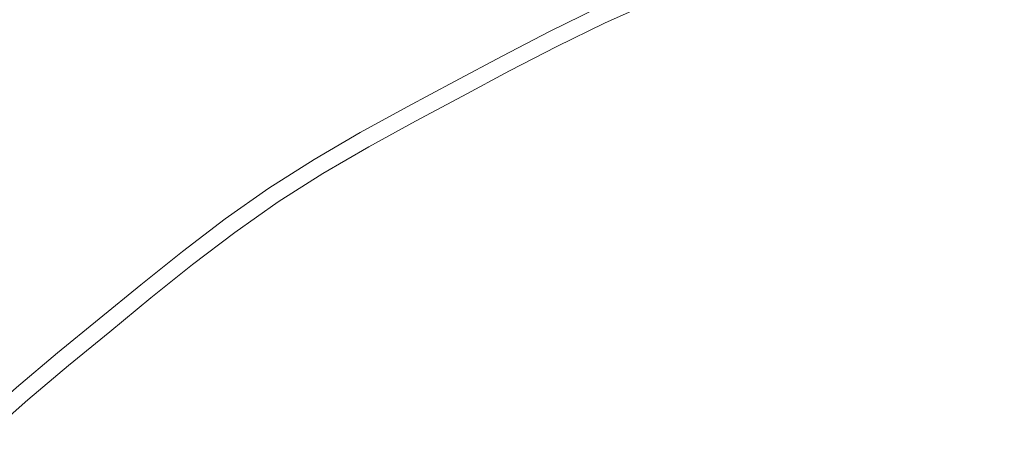
# Model space of a CAD drawing. Extents: x -217 to 223, y -440 to 0.
# Drawn here: x -21 to -7, y -200 to -194 of the extents above; entities that cross this region are included whole.
import ezdxf

# ---------------------------------------------------------------- set-up
doc = ezdxf.new("R2010")
doc.units = 0
doc.header["$LTSCALE"] = 500
doc.header["$MEASUREMENT"] = 0
doc.layers.add('CERAMIKA', color=254, linetype='Continuous')
doc.layers.add('CHROM', color=251, linetype='Continuous')

msp = doc.modelspace()

# ---------------------------------------------------------------- linework, layer by layer
at = {"layer": 'CERAMIKA', "lineweight": 0, "invisible_edges": 15}
for points in [[(-18.067, -196.711, -45.814), (-18.366, -188.171, -45.814), (-27.429, -177.223, -45.814), (-28.435, -182.44, -45.814)], [(-18.067, -196.711, -45.814), (-28.435, -182.44, -45.814), (-33.708, -181.785, -45.814), (-26.096, -193.788, -45.814)], [(0, -221.578, -45.814), (-3.852, -191.083, -45.814), (-9.481, -184.653, -45.814), (-11.315, -192.999, -45.814)], [(0, -221.578, -45.814), (-11.315, -192.999, -45.814), (-18.366, -188.171, -45.814), (-18.067, -196.711, -45.814)], [(0, -221.578, -45.814), (-18.067, -196.711, -45.814), (-26.096, -193.788, -45.814), (-23.684, -201.985, -45.814)]]:
    msp.add_3dface(points, dxfattribs=at)
at = {"layer": 'CHROM', "lineweight": 0}
for points, invisible_edges in [([(-6.924, -193.923, -41.76), (-6.248, -193.745, -41.76), (-6.536, -192.464, -42.356), (-7.243, -192.65, -42.356)], 15), ([(-10.351, -192.657, -42.984), (-11.064, -192.902, -42.984), (-10.741, -193.739, -42.356), (-10.049, -193.501, -42.356)], 15), ([(-6.924, -193.923, -41.76), (-7.243, -192.65, -42.356), (-7.947, -192.854, -42.356), (-7.597, -194.118, -41.76)], 15), ([(-11.766, -193.173, -42.984), (-11.422, -194.002, -42.356), (-10.741, -193.739, -42.356), (-11.064, -192.902, -42.984)], 15), ([(-10.273, -192.877, -44.168), (-10.042, -193.522, -44.691), (-10.733, -193.759, -44.691), (-10.98, -193.121, -44.168)], 7), ([(-8.268, -194.322, -41.76), (-7.597, -194.118, -41.76), (-7.947, -192.854, -42.356), (-8.649, -193.067, -42.356)], 15), ([(-8.421, -193.819, -45.145), (-8.642, -193.088, -44.691), (-7.941, -192.875, -44.691), (-7.737, -193.612, -45.145)], 15), ([(-11.676, -193.389, -44.168), (-12.359, -193.692, -44.168), (-12.513, -193.344, -43.594), (-11.822, -193.037, -43.594)], 14), ([(-11.676, -193.389, -44.168), (-10.98, -193.121, -44.168), (-10.733, -193.759, -44.691), (-11.414, -194.022, -44.691)], 15), ([(-8.268, -194.322, -41.76), (-8.649, -193.067, -42.356), (-9.351, -193.28, -42.356), (-8.939, -194.525, -41.76)], 15), ([(-8.421, -193.819, -45.145), (-9.104, -194.026, -45.145), (-9.344, -193.301, -44.691), (-8.642, -193.088, -44.691)], 15), ([(-11.766, -193.173, -42.984), (-12.454, -193.478, -42.984), (-12.09, -194.298, -42.356), (-11.422, -194.002, -42.356)], 15), ([(-7.052, -193.413, -45.145), (-6.363, -193.231, -45.145), (-6.227, -193.839, -45.515), (-6.901, -194.017, -45.515)], 15), ([(-13.131, -193.808, -42.984), (-12.454, -193.478, -42.984), (-12.513, -193.344, -43.594), (-13.193, -193.676, -43.594)], 14), ([(-13.031, -194.02, -44.168), (-13.193, -193.676, -43.594), (-12.513, -193.344, -43.594), (-12.359, -193.692, -44.168)], 15), ([(-11.676, -193.389, -44.168), (-11.414, -194.022, -44.691), (-12.081, -194.318, -44.691), (-12.359, -193.692, -44.168)], 15), ([(-9.607, -194.737, -41.76), (-8.939, -194.525, -41.76), (-9.351, -193.28, -42.356), (-10.049, -193.501, -42.356)], 15), ([(-9.784, -194.242, -45.145), (-10.042, -193.522, -44.691), (-9.344, -193.301, -44.691), (-9.104, -194.026, -45.145)], 15), ([(-13.131, -193.808, -42.984), (-12.747, -194.619, -42.356), (-12.09, -194.298, -42.356), (-12.454, -193.478, -42.984)], 15), ([(-9.607, -194.737, -41.76), (-10.049, -193.501, -42.356), (-10.741, -193.739, -42.356), (-10.268, -194.964, -41.76)], 15), ([(-9.784, -194.242, -45.145), (-10.458, -194.473, -45.145), (-10.733, -193.759, -44.691), (-10.042, -193.522, -44.691)], 15), ([(-7.052, -193.413, -45.145), (-6.901, -194.017, -45.515), (-7.571, -194.211, -45.515), (-7.737, -193.612, -45.145)], 15), ([(-13.031, -194.02, -44.168), (-13.695, -194.365, -44.168), (-13.866, -194.025, -43.594), (-13.193, -193.676, -43.594)], 15), ([(-13.131, -193.808, -42.984), (-13.193, -193.676, -43.594), (-13.866, -194.025, -43.594), (-13.8, -194.156, -42.984)], 15), ([(-8.421, -193.819, -45.145), (-7.737, -193.612, -45.145), (-7.571, -194.211, -45.515), (-8.24, -194.414, -45.515)], 15), ([(-13.131, -193.808, -42.984), (-13.8, -194.156, -42.984), (-13.398, -194.957, -42.356), (-12.747, -194.619, -42.356)], 14), ([(-13.031, -194.02, -44.168), (-12.359, -193.692, -44.168), (-12.081, -194.318, -44.691), (-12.738, -194.638, -44.691)], 14), ([(-10.92, -195.215, -41.76), (-10.268, -194.964, -41.76), (-10.741, -193.739, -42.356), (-11.422, -194.002, -42.356)], 15), ([(-11.121, -194.729, -45.145), (-11.414, -194.022, -44.691), (-10.733, -193.759, -44.691), (-10.458, -194.473, -45.145)], 15), ([(-8.421, -193.819, -45.145), (-8.24, -194.414, -45.515), (-8.909, -194.617, -45.515), (-9.104, -194.026, -45.145)], 15), ([(-6.924, -193.923, -41.76), (-6.586, -195.275, -41.251), (-5.943, -195.105, -41.251), (-6.248, -193.745, -41.76)], 15), ([(-6.924, -193.923, -41.76), (-7.597, -194.118, -41.76), (-7.226, -195.461, -41.251), (-6.586, -195.275, -41.251)], 15), ([(-6.636, -195.072, -45.821), (-6.901, -194.017, -45.515), (-6.227, -193.839, -45.515), (-5.988, -194.901, -45.821)], 15), ([(-14.467, -194.512, -42.984), (-13.8, -194.156, -42.984), (-13.866, -194.025, -43.594), (-14.536, -194.383, -43.594)], 14), ([(-14.357, -194.718, -44.168), (-14.536, -194.383, -43.594), (-13.866, -194.025, -43.594), (-13.695, -194.365, -44.168)], 15), ([(-13.031, -194.02, -44.168), (-12.738, -194.638, -44.691), (-13.388, -194.976, -44.691), (-13.695, -194.365, -44.168)], 7), ([(-10.92, -195.215, -41.76), (-11.422, -194.002, -42.356), (-12.09, -194.298, -42.356), (-11.558, -195.499, -41.76)], 15), ([(-11.121, -194.729, -45.145), (-11.771, -195.017, -45.145), (-12.081, -194.318, -44.691), (-11.414, -194.022, -44.691)], 15), ([(-9.784, -194.242, -45.145), (-9.104, -194.026, -45.145), (-8.909, -194.617, -45.515), (-9.574, -194.828, -45.515)], 15), ([(-6.636, -195.072, -45.821), (-7.281, -195.259, -45.821), (-7.571, -194.211, -45.515), (-6.901, -194.017, -45.515)], 15), ([(-14.467, -194.512, -42.984), (-14.044, -195.302, -42.356), (-13.398, -194.957, -42.356), (-13.8, -194.156, -42.984)], 15), ([(-8.268, -194.322, -41.76), (-7.864, -195.654, -41.251), (-7.226, -195.461, -41.251), (-7.597, -194.118, -41.76)], 15), ([(-7.925, -195.454, -45.821), (-8.24, -194.414, -45.515), (-7.571, -194.211, -45.515), (-7.281, -195.259, -45.821)], 15), ([(-14.357, -194.718, -44.168), (-13.695, -194.365, -44.168), (-13.388, -194.976, -44.691), (-14.035, -195.321, -44.691)], 14), ([(-12.186, -195.805, -41.76), (-11.558, -195.499, -41.76), (-12.09, -194.298, -42.356), (-12.747, -194.619, -42.356)], 15), ([(-12.411, -195.33, -45.145), (-12.738, -194.638, -44.691), (-12.081, -194.318, -44.691), (-11.771, -195.017, -45.145)], 15), ([(-9.784, -194.242, -45.145), (-9.574, -194.828, -45.515), (-10.233, -195.055, -45.515), (-10.458, -194.473, -45.145)], 15), ([(-8.268, -194.322, -41.76), (-8.939, -194.525, -41.76), (-8.502, -195.848, -41.251), (-7.864, -195.654, -41.251)], 15), ([(-14.467, -194.512, -42.984), (-14.536, -194.383, -43.594), (-15.205, -194.741, -43.594), (-15.133, -194.868, -42.984)], 7), ([(-14.357, -194.718, -44.168), (-15.018, -195.072, -44.168), (-15.205, -194.741, -43.594), (-14.536, -194.383, -43.594)], 14), ([(-11.121, -194.729, -45.145), (-10.458, -194.473, -45.145), (-10.233, -195.055, -45.515), (-10.883, -195.305, -45.515)], 15), ([(-7.925, -195.454, -45.821), (-8.568, -195.649, -45.821), (-8.909, -194.617, -45.515), (-8.24, -194.414, -45.515)], 15), ([(-14.467, -194.512, -42.984), (-15.133, -194.868, -42.984), (-14.692, -195.648, -42.356), (-14.044, -195.302, -42.356)], 15), ([(-12.186, -195.805, -41.76), (-12.747, -194.619, -42.356), (-13.398, -194.957, -42.356), (-12.808, -196.128, -41.76)], 15), ([(-12.411, -195.33, -45.145), (-13.044, -195.659, -45.145), (-13.388, -194.976, -44.691), (-12.738, -194.638, -44.691)], 15), ([(-9.607, -194.737, -41.76), (-9.137, -196.049, -41.251), (-8.502, -195.848, -41.251), (-8.939, -194.525, -41.76)], 15), ([(-9.208, -195.852, -45.821), (-9.574, -194.828, -45.515), (-8.909, -194.617, -45.515), (-8.568, -195.649, -45.821)], 15), ([(-15.675, -195.433, -44.168), (-15.87, -195.107, -43.594), (-15.205, -194.741, -43.594), (-15.018, -195.072, -44.168)], 7), ([(-15.795, -195.232, -42.984), (-15.133, -194.868, -42.984), (-15.205, -194.741, -43.594), (-15.87, -195.107, -43.594)], 14), ([(-14.357, -194.718, -44.168), (-14.035, -195.321, -44.691), (-14.681, -195.667, -44.691), (-15.018, -195.072, -44.168)], 15), ([(-11.121, -194.729, -45.145), (-10.883, -195.305, -45.515), (-11.519, -195.587, -45.515), (-11.771, -195.017, -45.145)], 15), ([(-9.607, -194.737, -41.76), (-10.268, -194.964, -41.76), (-9.766, -196.265, -41.251), (-9.137, -196.049, -41.251)], 15), ([(-15.795, -195.232, -42.984), (-15.334, -196.001, -42.356), (-14.692, -195.648, -42.356), (-15.133, -194.868, -42.984)], 15), ([(-9.208, -195.852, -45.821), (-9.842, -196.07, -45.821), (-10.233, -195.055, -45.515), (-9.574, -194.828, -45.515)], 15), ([(-13.427, -196.459, -41.76), (-12.808, -196.128, -41.76), (-13.398, -194.957, -42.356), (-14.044, -195.302, -42.356)], 15), ([(-13.674, -195.995, -45.145), (-14.035, -195.321, -44.691), (-13.388, -194.976, -44.691), (-13.044, -195.659, -45.145)], 15), ([(-12.411, -195.33, -45.145), (-11.771, -195.017, -45.145), (-11.519, -195.587, -45.515), (-12.145, -195.893, -45.515)], 15), ([(-10.92, -195.215, -41.76), (-10.386, -196.504, -41.251), (-9.766, -196.265, -41.251), (-10.268, -194.964, -41.76)], 15), ([(-10.466, -196.311, -45.821), (-10.883, -195.305, -45.515), (-10.233, -195.055, -45.515), (-9.842, -196.07, -45.821)], 15), ([(-15.675, -195.433, -44.168), (-16.321, -195.809, -44.168), (-16.524, -195.488, -43.594), (-15.87, -195.107, -43.594)], 14), ([(-15.795, -195.232, -42.984), (-15.87, -195.107, -43.594), (-16.524, -195.488, -43.594), (-16.446, -195.612, -42.984)], 7), ([(-15.675, -195.433, -44.168), (-15.018, -195.072, -44.168), (-14.681, -195.667, -44.691), (-15.322, -196.02, -44.691)], 15), ([(-6.636, -195.072, -45.821), (-6.111, -197.169, -46.085), (-6.705, -197.341, -46.085), (-7.281, -195.259, -45.821)], 15), ([(-15.795, -195.232, -42.984), (-16.446, -195.612, -42.984), (-15.966, -196.37, -42.356), (-15.334, -196.001, -42.356)], 15), ([(-13.427, -196.459, -41.76), (-14.044, -195.302, -42.356), (-14.692, -195.648, -42.356), (-14.045, -196.789, -41.76)], 15), ([(-13.674, -195.995, -45.145), (-14.304, -196.332, -45.145), (-14.681, -195.667, -44.691), (-14.035, -195.321, -44.691)], 15), ([(-12.411, -195.33, -45.145), (-12.145, -195.893, -45.515), (-12.765, -196.214, -45.515), (-13.044, -195.659, -45.145)], 15), ([(-10.92, -195.215, -41.76), (-11.558, -195.499, -41.76), (-10.993, -196.773, -41.251), (-10.386, -196.504, -41.251)], 15), ([(-10.466, -196.311, -45.821), (-11.078, -196.582, -45.821), (-11.519, -195.587, -45.515), (-10.883, -195.305, -45.515)], 15), ([(-7.925, -195.454, -45.821), (-7.281, -195.259, -45.821), (-6.705, -197.341, -46.085), (-7.298, -197.521, -46.085)], 15), ([(-6.219, -196.741, -40.76), (-6.586, -195.275, -41.251), (-7.226, -195.461, -41.251), (-6.823, -196.917, -40.76)], 15), ([(-15.675, -195.433, -44.168), (-15.322, -196.02, -44.691), (-15.954, -196.388, -44.691), (-16.321, -195.809, -44.168)], 15), ([(-7.925, -195.454, -45.821), (-7.298, -197.521, -46.085), (-7.89, -197.7, -46.085), (-8.568, -195.649, -45.821)], 15), ([(-7.425, -197.099, -40.76), (-6.823, -196.917, -40.76), (-7.226, -195.461, -41.251), (-7.864, -195.654, -41.251)], 15), ([(-17.081, -196.014, -42.984), (-16.446, -195.612, -42.984), (-16.524, -195.488, -43.594), (-17.163, -195.892, -43.594)], 14), ([(-16.951, -196.209, -44.168), (-17.163, -195.892, -43.594), (-16.524, -195.488, -43.594), (-16.321, -195.809, -44.168)], 15), ([(-17.081, -196.014, -42.984), (-16.583, -196.76, -42.356), (-15.966, -196.37, -42.356), (-16.446, -195.612, -42.984)], 15), ([(-12.186, -195.805, -41.76), (-11.591, -197.065, -41.251), (-10.993, -196.773, -41.251), (-11.558, -195.499, -41.76)], 15), ([(-11.68, -196.876, -45.821), (-12.145, -195.893, -45.515), (-11.519, -195.587, -45.515), (-11.078, -196.582, -45.821)], 15), ([(-14.659, -197.127, -41.76), (-14.045, -196.789, -41.76), (-14.692, -195.648, -42.356), (-15.334, -196.001, -42.356)], 15), ([(-14.929, -196.676, -45.145), (-15.322, -196.02, -44.691), (-14.681, -195.667, -44.691), (-14.304, -196.332, -45.145)], 15), ([(-13.674, -195.995, -45.145), (-13.044, -195.659, -45.145), (-12.765, -196.214, -45.515), (-13.381, -196.544, -45.515)], 15), ([(-9.208, -195.852, -45.821), (-8.568, -195.649, -45.821), (-7.89, -197.7, -46.085), (-8.479, -197.887, -46.085)], 15), ([(-7.425, -197.099, -40.76), (-7.864, -195.654, -41.251), (-8.502, -195.848, -41.251), (-8.028, -197.282, -40.76)], 15), ([(-17.081, -196.014, -42.984), (-17.163, -195.892, -43.594), (-17.781, -196.327, -43.594), (-17.696, -196.447, -42.984)], 7), ([(-16.951, -196.209, -44.168), (-17.562, -196.639, -44.168), (-17.781, -196.327, -43.594), (-17.163, -195.892, -43.594)], 15), ([(-16.951, -196.209, -44.168), (-16.321, -195.809, -44.168), (-15.954, -196.388, -44.691), (-16.571, -196.778, -44.691)], 14), ([(-12.186, -195.805, -41.76), (-12.808, -196.128, -41.76), (-12.182, -197.372, -41.251), (-11.591, -197.065, -41.251)], 15), ([(-11.68, -196.876, -45.821), (-12.276, -197.185, -45.821), (-12.765, -196.214, -45.515), (-12.145, -195.893, -45.515)], 15), ([(-9.208, -195.852, -45.821), (-8.479, -197.887, -46.085), (-9.063, -198.088, -46.085), (-9.842, -196.07, -45.821)], 15), ([(-8.628, -197.472, -40.76), (-8.028, -197.282, -40.76), (-8.502, -195.848, -41.251), (-9.137, -196.049, -41.251)], 15), ([(-17.081, -196.014, -42.984), (-17.696, -196.447, -42.984), (-17.18, -197.181, -42.356), (-16.583, -196.76, -42.356)], 15), ([(-14.659, -197.127, -41.76), (-15.334, -196.001, -42.356), (-15.966, -196.37, -42.356), (-15.263, -197.479, -41.76)], 15), ([(-14.929, -196.676, -45.145), (-15.545, -197.034, -45.145), (-15.954, -196.388, -44.691), (-15.322, -196.02, -44.691)], 15), ([(-13.674, -195.995, -45.145), (-13.381, -196.544, -45.515), (-13.998, -196.873, -45.515), (-14.304, -196.332, -45.145)], 15), ([(-13.427, -196.459, -41.76), (-12.77, -197.686, -41.251), (-12.182, -197.372, -41.251), (-12.808, -196.128, -41.76)], 15), ([(-10.466, -196.311, -45.821), (-9.842, -196.07, -45.821), (-9.063, -198.088, -46.085), (-9.638, -198.31, -46.085)], 15), ([(-8.628, -197.472, -40.76), (-9.137, -196.049, -41.251), (-9.766, -196.265, -41.251), (-9.222, -197.677, -40.76)], 15), ([(-16.951, -196.209, -44.168), (-16.571, -196.778, -44.691), (-17.167, -197.199, -44.691), (-17.562, -196.639, -44.168)], 7), ([(-12.869, -197.502, -45.821), (-13.381, -196.544, -45.515), (-12.765, -196.214, -45.515), (-12.276, -197.185, -45.821)], 15), ([(-10.466, -196.311, -45.821), (-9.638, -198.31, -46.085), (-10.201, -198.559, -46.085), (-11.078, -196.582, -45.821)], 15), ([(-9.807, -197.902, -40.76), (-9.222, -197.677, -40.76), (-9.766, -196.265, -41.251), (-10.386, -196.504, -41.251)], 15), ([(-18.296, -196.904, -42.984), (-17.696, -196.447, -42.984), (-17.781, -196.327, -43.594), (-18.383, -196.786, -43.594)], 14), ([(-18.157, -197.091, -44.168), (-18.383, -196.786, -43.594), (-17.781, -196.327, -43.594), (-17.562, -196.639, -44.168)], 15), ([(-18.296, -196.904, -42.984), (-17.762, -197.624, -42.356), (-17.18, -197.181, -42.356), (-17.696, -196.447, -42.984)], 15), ([(-15.853, -197.852, -41.76), (-15.263, -197.479, -41.76), (-15.966, -196.37, -42.356), (-16.583, -196.76, -42.356)], 15), ([(-16.145, -197.415, -45.145), (-16.571, -196.778, -44.691), (-15.954, -196.388, -44.691), (-15.545, -197.034, -45.145)], 15), ([(-14.929, -196.676, -45.145), (-14.304, -196.332, -45.145), (-13.998, -196.873, -45.515), (-14.609, -197.21, -45.515)], 15), ([(-13.427, -196.459, -41.76), (-14.045, -196.789, -41.76), (-13.359, -198.001, -41.251), (-12.77, -197.686, -41.251)], 15), ([(-12.869, -197.502, -45.821), (-13.462, -197.819, -45.821), (-13.998, -196.873, -45.515), (-13.381, -196.544, -45.515)], 15), ([(-11.68, -196.876, -45.821), (-11.078, -196.582, -45.821), (-10.201, -198.559, -46.085), (-10.756, -198.83, -46.085)], 15), ([(-9.807, -197.902, -40.76), (-10.386, -196.504, -41.251), (-10.993, -196.773, -41.251), (-10.38, -198.156, -40.76)], 15), ([(-18.157, -197.091, -44.168), (-17.562, -196.639, -44.168), (-17.167, -197.199, -44.691), (-17.749, -197.641, -44.691)], 14), ([(-14.929, -196.676, -45.145), (-14.609, -197.21, -45.515), (-15.211, -197.561, -45.515), (-15.545, -197.034, -45.145)], 15), ([(-18.157, -197.091, -44.168), (-18.741, -197.56, -44.168), (-18.975, -197.26, -43.594), (-18.383, -196.786, -43.594)], 14), ([(-18.296, -196.904, -42.984), (-18.383, -196.786, -43.594), (-18.975, -197.26, -43.594), (-18.885, -197.375, -42.984)], 7), ([(-15.853, -197.852, -41.76), (-16.583, -196.76, -42.356), (-17.18, -197.181, -42.356), (-16.424, -198.255, -41.76)], 15), ([(-16.145, -197.415, -45.145), (-16.727, -197.824, -45.145), (-17.167, -197.199, -44.691), (-16.571, -196.778, -44.691)], 15), ([(-14.659, -197.127, -41.76), (-13.942, -198.322, -41.251), (-13.359, -198.001, -41.251), (-14.045, -196.789, -41.76)], 15), ([(-10.944, -198.432, -40.76), (-10.38, -198.156, -40.76), (-10.993, -196.773, -41.251), (-11.591, -197.065, -41.251)], 15), ([(-6.219, -196.741, -40.76), (-6.823, -196.917, -40.76), (-6.378, -198.522, -40.218), (-5.814, -198.358, -40.218)], 15), ([(-18.296, -196.904, -42.984), (-18.885, -197.375, -42.984), (-18.334, -198.082, -42.356), (-17.762, -197.624, -42.356)], 15), ([(-14.05, -198.143, -45.821), (-14.609, -197.21, -45.515), (-13.998, -196.873, -45.515), (-13.462, -197.819, -45.821)], 15), ([(-11.68, -196.876, -45.821), (-10.756, -198.83, -46.085), (-11.305, -199.115, -46.085), (-12.276, -197.185, -45.821)], 15), ([(-7.425, -197.099, -40.76), (-6.942, -198.693, -40.218), (-6.378, -198.522, -40.218), (-6.823, -196.917, -40.76)], 15), ([(-18.157, -197.091, -44.168), (-17.749, -197.641, -44.691), (-18.321, -198.099, -44.691), (-18.741, -197.56, -44.168)], 15), ([(-16.145, -197.415, -45.145), (-15.545, -197.034, -45.145), (-15.211, -197.561, -45.515), (-15.799, -197.933, -45.515)], 15), ([(-14.659, -197.127, -41.76), (-15.263, -197.479, -41.76), (-14.517, -198.657, -41.251), (-13.942, -198.322, -41.251)], 15), ([(-10.944, -198.432, -40.76), (-11.591, -197.065, -41.251), (-12.182, -197.372, -41.251), (-11.503, -198.721, -40.76)], 15), ([(-7.425, -197.099, -40.76), (-8.028, -197.282, -40.76), (-7.505, -198.864, -40.218), (-6.942, -198.693, -40.218)], 15), ([(-19.469, -197.855, -42.984), (-18.885, -197.375, -42.984), (-18.975, -197.26, -43.594), (-19.562, -197.742, -43.594)], 14), ([(-19.321, -198.035, -44.168), (-19.562, -197.742, -43.594), (-18.975, -197.26, -43.594), (-18.741, -197.56, -44.168)], 7), ([(-16.98, -198.678, -41.76), (-16.424, -198.255, -41.76), (-17.18, -197.181, -42.356), (-17.762, -197.624, -42.356)], 15), ([(-17.293, -198.256, -45.145), (-17.749, -197.641, -44.691), (-17.167, -197.199, -44.691), (-16.727, -197.824, -45.145)], 15), ([(-14.05, -198.143, -45.821), (-14.629, -198.48, -45.821), (-15.211, -197.561, -45.515), (-14.609, -197.21, -45.515)], 15), ([(-12.869, -197.502, -45.821), (-12.276, -197.185, -45.821), (-11.305, -199.115, -46.085), (-11.851, -199.407, -46.085)], 15), ([(-8.628, -197.472, -40.76), (-8.066, -199.042, -40.218), (-7.505, -198.864, -40.218), (-8.028, -197.282, -40.76)], 15), ([(-19.469, -197.855, -42.984), (-18.901, -198.547, -42.356), (-18.334, -198.082, -42.356), (-18.885, -197.375, -42.984)], 15), ([(-16.145, -197.415, -45.145), (-15.799, -197.933, -45.515), (-16.368, -198.334, -45.515), (-16.727, -197.824, -45.145)], 15), ([(-12.058, -199.018, -40.76), (-11.503, -198.721, -40.76), (-12.182, -197.372, -41.251), (-12.77, -197.686, -41.251)], 15), ([(-7.298, -197.521, -46.085), (-6.705, -197.341, -46.085), (-6.032, -201.693, -46.267), (-7.298, -197.521, -46.085)], 15), ([(-19.321, -198.035, -44.168), (-18.741, -197.56, -44.168), (-18.321, -198.099, -44.691), (-18.887, -198.564, -44.691)], 15), ([(-15.853, -197.852, -41.76), (-15.078, -199.012, -41.251), (-14.517, -198.657, -41.251), (-15.263, -197.479, -41.76)], 15), ([(-12.869, -197.502, -45.821), (-11.851, -199.407, -46.085), (-12.397, -199.699, -46.085), (-13.462, -197.819, -45.821)], 15), ([(-8.628, -197.472, -40.76), (-9.222, -197.677, -40.76), (-8.621, -199.233, -40.218), (-8.066, -199.042, -40.218)], 15), ([(-6.032, -201.693, -46.267), (-7.89, -197.7, -46.085), (-7.298, -197.521, -46.085), (-6.032, -201.693, -46.267)], 15), ([(-16.98, -198.678, -41.76), (-17.762, -197.624, -42.356), (-18.334, -198.082, -42.356), (-17.527, -199.116, -41.76)], 15), ([(-17.293, -198.256, -45.145), (-17.85, -198.701, -45.145), (-18.321, -198.099, -44.691), (-17.749, -197.641, -44.691)], 15), ([(-15.194, -198.838, -45.821), (-15.799, -197.933, -45.515), (-15.211, -197.561, -45.515), (-14.629, -198.48, -45.821)], 15), ([(-12.058, -199.018, -40.76), (-12.77, -197.686, -41.251), (-13.359, -198.001, -41.251), (-12.614, -199.315, -40.76)], 15), ([(-9.807, -197.902, -40.76), (-9.168, -199.444, -40.218), (-8.621, -199.233, -40.218), (-9.222, -197.677, -40.76)], 15), ([(-19.321, -198.035, -44.168), (-19.901, -198.511, -44.168), (-20.149, -198.223, -43.594), (-19.562, -197.742, -43.594)], 14), ([(-19.469, -197.855, -42.984), (-19.562, -197.742, -43.594), (-20.149, -198.223, -43.594), (-20.053, -198.334, -42.984)], 7), ([(-17.293, -198.256, -45.145), (-16.727, -197.824, -45.145), (-16.368, -198.334, -45.515), (-16.923, -198.756, -45.515)], 15), ([(-14.05, -198.143, -45.821), (-13.462, -197.819, -45.821), (-12.397, -199.699, -46.085), (-12.938, -199.997, -46.085)], 15), ([(-8.479, -197.887, -46.085), (-7.89, -197.7, -46.085), (-7.009, -201.996, -46.267), (-8.479, -197.887, -46.085)], 15), ([(-7.009, -201.996, -46.267), (-7.89, -197.7, -46.085), (-6.669, -201.397, -46.267), (-7.009, -201.996, -46.267)], 15), ([(-6.669, -201.397, -46.267), (-7.89, -197.7, -46.085), (-6.032, -201.693, -46.267), (-6.669, -201.397, -46.267)], 15), ([(-19.469, -197.855, -42.984), (-20.053, -198.334, -42.984), (-19.468, -199.013, -42.356), (-18.901, -198.547, -42.356)], 15), ([(-15.853, -197.852, -41.76), (-16.424, -198.255, -41.76), (-15.621, -199.395, -41.251), (-15.078, -199.012, -41.251)], 15), ([(-15.194, -198.838, -45.821), (-15.741, -199.224, -45.821), (-16.368, -198.334, -45.515), (-15.799, -197.933, -45.515)], 15), ([(-9.807, -197.902, -40.76), (-10.38, -198.156, -40.76), (-9.704, -199.681, -40.218), (-9.168, -199.444, -40.218)], 15), ([(-7.009, -201.996, -46.267), (-9.063, -198.088, -46.085), (-8.479, -197.887, -46.085), (-7.009, -201.996, -46.267)], 15), ([(-19.321, -198.035, -44.168), (-18.887, -198.564, -44.691), (-19.454, -199.029, -44.691), (-19.901, -198.511, -44.168)], 15), ([(-18.069, -199.561, -41.76), (-17.527, -199.116, -41.76), (-18.334, -198.082, -42.356), (-18.901, -198.547, -42.356)], 15), ([(-18.403, -199.154, -45.145), (-18.887, -198.564, -44.691), (-18.321, -198.099, -44.691), (-17.85, -198.701, -45.145)], 15), ([(-13.165, -199.619, -40.76), (-12.614, -199.315, -40.76), (-13.359, -198.001, -41.251), (-13.942, -198.322, -41.251)], 15), ([(-9.638, -198.31, -46.085), (-9.063, -198.088, -46.085), (-7.967, -202.345, -46.267), (-9.638, -198.31, -46.085)], 15), ([(-7.66, -201.725, -46.267), (-9.063, -198.088, -46.085), (-7.009, -201.996, -46.267), (-7.66, -201.725, -46.267)], 15), ([(-7.967, -202.345, -46.267), (-9.063, -198.088, -46.085), (-7.66, -201.725, -46.267), (-7.967, -202.345, -46.267)], 15), ([(-20.474, -198.993, -44.168), (-20.729, -198.711, -43.594), (-20.149, -198.223, -43.594), (-19.901, -198.511, -44.168)], 7), ([(-20.631, -198.82, -42.984), (-20.053, -198.334, -42.984), (-20.149, -198.223, -43.594), (-20.729, -198.711, -43.594)], 14), ([(-14.05, -198.143, -45.821), (-12.938, -199.997, -46.085), (-13.472, -200.307, -46.085), (-14.629, -198.48, -45.821)], 15), ([(-10.944, -198.432, -40.76), (-10.232, -199.939, -40.218), (-9.704, -199.681, -40.218), (-10.38, -198.156, -40.76)], 15), ([(-20.631, -198.82, -42.984), (-20.029, -199.484, -42.356), (-19.468, -199.013, -42.356), (-20.053, -198.334, -42.984)], 15), ([(-17.293, -198.256, -45.145), (-16.923, -198.756, -45.515), (-17.468, -199.192, -45.515), (-17.85, -198.701, -45.145)], 15), ([(-16.98, -198.678, -41.76), (-16.15, -199.797, -41.251), (-15.621, -199.395, -41.251), (-16.424, -198.255, -41.76)], 15), ([(-16.275, -199.63, -45.821), (-16.923, -198.756, -45.515), (-16.368, -198.334, -45.515), (-15.741, -199.224, -45.821)], 15), ([(-13.165, -199.619, -40.76), (-13.942, -198.322, -41.251), (-14.517, -198.657, -41.251), (-13.708, -199.935, -40.76)], 15), ([(-7.967, -202.345, -46.267), (-10.201, -198.559, -46.085), (-9.638, -198.31, -46.085), (-7.967, -202.345, -46.267)], 15), ([(-20.474, -198.993, -44.168), (-19.901, -198.511, -44.168), (-19.454, -199.029, -44.691), (-20.014, -199.5, -44.691)], 15), ([(-15.194, -198.838, -45.821), (-14.629, -198.48, -45.821), (-13.472, -200.307, -46.085), (-13.992, -200.637, -46.085)], 15), ([(-10.944, -198.432, -40.76), (-11.503, -198.721, -40.76), (-10.754, -200.21, -40.218), (-10.232, -199.939, -40.218)], 15), ([(-6.428, -200.388, -39.674), (-5.906, -200.229, -39.674), (-6.378, -198.522, -40.218), (-6.942, -198.693, -40.218)], 15), ([(-18.069, -199.561, -41.76), (-18.901, -198.547, -42.356), (-19.468, -199.013, -42.356), (-18.611, -200.006, -41.76)], 15), ([(-18.403, -199.154, -45.145), (-18.955, -199.608, -45.145), (-19.454, -199.029, -44.691), (-18.887, -198.564, -44.691)], 15), ([(-14.237, -200.27, -40.76), (-13.708, -199.935, -40.76), (-14.517, -198.657, -41.251), (-15.078, -199.012, -41.251)], 15), ([(-10.756, -198.83, -46.085), (-10.201, -198.559, -46.085), (-8.891, -202.775, -46.267), (-10.756, -198.83, -46.085)], 15), ([(-8.891, -202.775, -46.267), (-10.201, -198.559, -46.085), (-8.622, -202.123, -46.267), (-8.891, -202.775, -46.267)], 15), ([(-8.622, -202.123, -46.267), (-10.201, -198.559, -46.085), (-7.967, -202.345, -46.267), (-8.622, -202.123, -46.267)], 15), ([(-20.474, -198.993, -44.168), (-21.034, -199.489, -44.168), (-21.297, -199.213, -43.594), (-20.729, -198.711, -43.594)], 14), ([(-18.403, -199.154, -45.145), (-17.85, -198.701, -45.145), (-17.468, -199.192, -45.515), (-18.008, -199.635, -45.515)], 15), ([(-16.98, -198.678, -41.76), (-17.527, -199.116, -41.76), (-16.67, -200.214, -41.251), (-16.15, -199.797, -41.251)], 15), ([(-16.275, -199.63, -45.821), (-16.799, -200.049, -45.821), (-17.468, -199.192, -45.515), (-16.923, -198.756, -45.515)], 15), ([(-12.058, -199.018, -40.76), (-11.273, -200.487, -40.218), (-10.754, -200.21, -40.218), (-11.503, -198.721, -40.76)], 15), ([(-6.428, -200.388, -39.674), (-6.942, -198.693, -40.218), (-7.505, -198.864, -40.218), (-6.95, -200.546, -39.674)], 15), ([(-20.631, -198.82, -42.984), (-21.196, -199.319, -42.984), (-20.577, -199.969, -42.356), (-20.029, -199.484, -42.356)], 14), ([(-15.194, -198.838, -45.821), (-13.992, -200.637, -46.085), (-14.496, -200.992, -46.085), (-15.741, -199.224, -45.821)], 15), ([(-8.891, -202.775, -46.267), (-11.305, -199.115, -46.085), (-10.756, -198.83, -46.085), (-8.891, -202.775, -46.267)], 15), ([(-7.469, -200.71, -39.674), (-6.95, -200.546, -39.674), (-7.505, -198.864, -40.218), (-8.066, -199.042, -40.218)], 15), ([(-20.474, -198.993, -44.168), (-20.014, -199.5, -44.691), (-20.562, -199.984, -44.691), (-21.034, -199.489, -44.168)], 15), ([(-19.147, -200.457, -41.76), (-18.611, -200.006, -41.76), (-19.468, -199.013, -42.356), (-20.029, -199.484, -42.356)], 15), ([(-19.501, -200.067, -45.145), (-20.014, -199.5, -44.691), (-19.454, -199.029, -44.691), (-18.955, -199.608, -45.145)], 15), ([(-14.237, -200.27, -40.76), (-15.078, -199.012, -41.251), (-15.621, -199.395, -41.251), (-14.75, -200.631, -40.76)], 15), ([(-12.058, -199.018, -40.76), (-12.614, -199.315, -40.76), (-11.793, -200.765, -40.218), (-11.273, -200.487, -40.218)], 15), ([(-7.469, -200.71, -39.674), (-8.066, -199.042, -40.218), (-8.621, -199.233, -40.218), (-7.983, -200.887, -39.674)], 15), ([(-18.403, -199.154, -45.145), (-18.008, -199.635, -45.515), (-18.548, -200.079, -45.515), (-18.955, -199.608, -45.145)], 15), ([(-18.069, -199.561, -41.76), (-17.186, -200.637, -41.251), (-16.67, -200.214, -41.251), (-17.527, -199.116, -41.76)], 15), ([(-17.318, -200.476, -45.821), (-18.008, -199.635, -45.515), (-17.468, -199.192, -45.515), (-16.799, -200.049, -45.821)], 15), ([(-11.851, -199.407, -46.085), (-11.305, -199.115, -46.085), (-9.796, -203.252, -46.267), (-11.851, -199.407, -46.085)], 15), ([(-9.555, -202.593, -46.267), (-11.305, -199.115, -46.085), (-8.891, -202.775, -46.267), (-9.555, -202.593, -46.267)], 15), ([(-9.796, -203.252, -46.267), (-11.305, -199.115, -46.085), (-9.555, -202.593, -46.267), (-9.796, -203.252, -46.267)], 15), ([(-21.74, -199.838, -42.984), (-21.106, -200.472, -42.356), (-20.577, -199.969, -42.356), (-21.196, -199.319, -42.984)], 7), ([(-16.275, -199.63, -45.821), (-15.741, -199.224, -45.821), (-14.496, -200.992, -46.085), (-14.987, -201.366, -46.085)], 15), ([(-13.165, -199.619, -40.76), (-12.308, -201.048, -40.218), (-11.793, -200.765, -40.218), (-12.614, -199.315, -40.76)], 15), ([(-8.49, -201.083, -39.674), (-7.983, -200.887, -39.674), (-8.621, -199.233, -40.218), (-9.168, -199.444, -40.218)], 15), ([(-21.575, -200.003, -44.168), (-21.034, -199.489, -44.168), (-20.562, -199.984, -44.691), (-21.091, -200.487, -44.691)], 15), ([(-19.147, -200.457, -41.76), (-20.029, -199.484, -42.356), (-20.577, -199.969, -42.356), (-19.671, -200.92, -41.76)], 15), ([(-15.25, -201.012, -40.76), (-14.75, -200.631, -40.76), (-15.621, -199.395, -41.251), (-16.15, -199.797, -41.251)], 15), ([(-9.796, -203.252, -46.267), (-12.397, -199.699, -46.085), (-11.851, -199.407, -46.085), (-9.796, -203.252, -46.267)], 15), ([(-8.49, -201.083, -39.674), (-9.168, -199.444, -40.218), (-9.704, -199.681, -40.218), (-8.986, -201.303, -39.674)], 15), ([(-19.501, -200.067, -45.145), (-20.034, -200.539, -45.145), (-20.562, -199.984, -44.691), (-20.014, -199.5, -44.691)], 15), ([(-19.501, -200.067, -45.145), (-18.955, -199.608, -45.145), (-18.548, -200.079, -45.515), (-19.082, -200.528, -45.515)], 15), ([(-18.069, -199.561, -41.76), (-18.611, -200.006, -41.76), (-17.702, -201.06, -41.251), (-17.186, -200.637, -41.251)], 15), ([(-17.318, -200.476, -45.821), (-17.838, -200.902, -45.821), (-18.548, -200.079, -45.515), (-18.008, -199.635, -45.515)], 15), ([(-16.275, -199.63, -45.821), (-14.987, -201.366, -46.085), (-15.47, -201.752, -46.085), (-16.799, -200.049, -45.821)], 15), ([(-13.165, -199.619, -40.76), (-13.708, -199.935, -40.76), (-12.815, -201.344, -40.218), (-12.308, -201.048, -40.218)], 15), ([(-9.474, -201.541, -39.674), (-8.986, -201.303, -39.674), (-9.704, -199.681, -40.218), (-10.232, -199.939, -40.218)], 15)]:
    msp.add_3dface(points, dxfattribs=dict(at, invisible_edges=invisible_edges))

doc.saveas('drawing.dxf')
